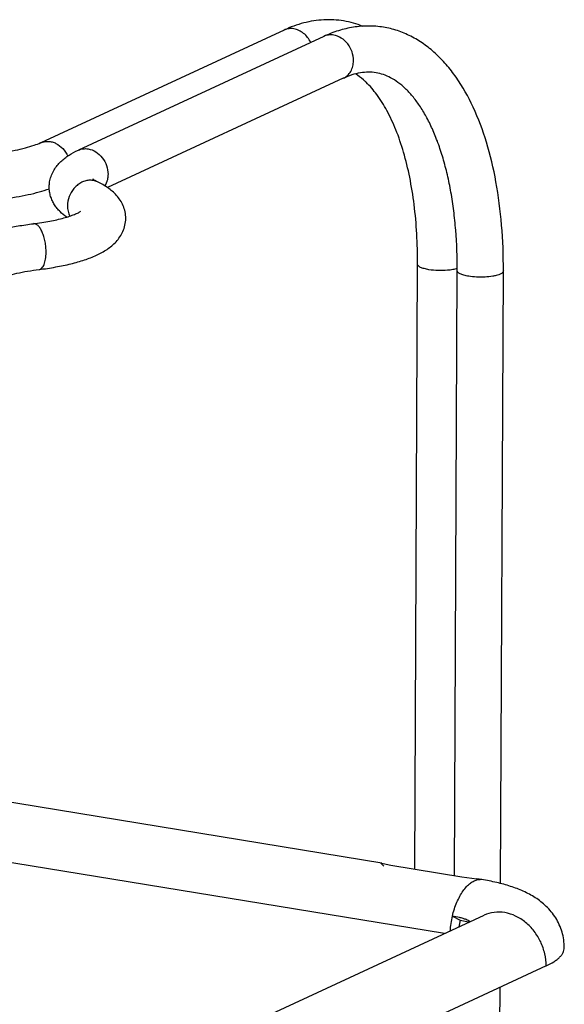
# Model space of a CAD drawing. Units: inches. Extents: x 0 to 17, y 0 to 11.
# Drawn here: x 5.2 to 5.9, y 7.7 to 9 of the extents above; entities that cross this region are included whole.
import ezdxf

# ---------------------------------------------------------------- set-up
doc = ezdxf.new("R2010")
doc.units = ezdxf.units.IN
doc.header["$LTSCALE"] = 0.935
doc.header["$MEASUREMENT"] = 0
doc.layers.add('E554810-11_IM_TOP_TRAY', color=7, linetype='CONTINUOUS')
doc.layers.add('E554810-7_WIRE_HANDLE', color=7, linetype='CONTINUOUS')

msp = doc.modelspace()

# ---------------------------------------------------------------- linework, layer by layer
at = {"layer": 'E554810-11_IM_TOP_TRAY', "color": 7, "linetype": 'Continuous'}
for p, q in [((5.6992, 7.8782), (4.8333, 8.0202)), ((5.6985, 7.8779), (5.6985, 7.8781)), ((5.7018, 7.8746), (5.6985, 7.8779)), ((5.6992, 7.8782), (5.7048, 7.8769)), ((5.7048, 7.8769), (5.7109, 7.8758)), ((5.7109, 7.8758), (5.8015, 7.8609)), ((5.8015, 7.8609), (5.8208, 7.8582)), ((5.8269, 7.8572), (5.8208, 7.8582)), ((4.1678, 7.0409), (5.8298, 7.8117)), ((5.7894, 7.8107), (5.7994, 7.8055)), ((5.7983, 7.8089), (5.7894, 7.8107)), ((5.7994, 7.8055), (5.8098, 7.8034)), ((5.9091, 7.7469), (4.2471, 6.9762))]:
    msp.add_line(p, q, dxfattribs=at)
at = {"layer": 'E554810-11_IM_TOP_TRAY', "color": 9, "linetype": 'Continuous'}
for p, q in [((5.7792, 7.7882), (4.7923, 7.95)), ((5.822, 7.8572), (5.825, 7.8574))]:
    msp.add_line(p, q, dxfattribs=at)
msp.add_arc((5.8246, 7.8429), 0.0146, 80.7023, 88.389, dxfattribs=at)
at = {"layer": 'E554810-11_IM_TOP_TRAY', "color": 7, "linetype": 'Continuous'}
for centre, radius, start, end in [((5.9125, 7.7806), 0.1268, 166.2593, 175.0999), ((5.8776, 7.7863), 0.0805, 166.2564, 172.5248), ((5.7807, 7.6798), 0.127, 76.0653, 76.7663)]:
    msp.add_arc(centre, radius, start, end, dxfattribs=at)
at = {"layer": 'E554810-11_IM_TOP_TRAY', "color": 9, "linetype": 'Continuous'}
for points, knots in [([(5.7894, 7.8107), (5.7901, 7.8138), (5.7918, 7.8197), (5.795, 7.8282), (5.7987, 7.8359), (5.8028, 7.8426), (5.8073, 7.8483), (5.812, 7.8527), (5.8169, 7.8558), (5.8204, 7.8569), (5.822, 7.8572)], [0, 0, 0, 0, 0.158603, 0.311598, 0.455883, 0.589384, 0.710614, 0.818836, 0.914563, 1, 1, 1, 1]), ([(5.9091, 7.7469), (5.9091, 7.7521), (5.9079, 7.7627), (5.9027, 7.7779), (5.8943, 7.7916), (5.8834, 7.8029), (5.8706, 7.8111), (5.8568, 7.8156), (5.8427, 7.8161), (5.8339, 7.8135), (5.8298, 7.8117)], [0, 0, 0, 0, 0.130767, 0.264198, 0.397508, 0.528082, 0.653811, 0.773746, 0.888442, 1, 1, 1, 1])]:
    msp.add_open_spline(points, degree=3, knots=knots, dxfattribs=at)
at = {"layer": 'E554810-11_IM_TOP_TRAY', "color": 7, "linetype": 'Continuous'}
for points, knots in [([(5.9323, 7.7702), (5.9323, 7.7736), (5.9319, 7.7803), (5.9297, 7.7902), (5.9262, 7.7996), (5.9216, 7.8083), (5.9159, 7.8162), (5.9095, 7.8231), (5.9026, 7.8291), (5.893, 7.8359), (5.8826, 7.8413), (5.8719, 7.8458), (5.8636, 7.8487), (5.8549, 7.8513), (5.8427, 7.8544), (5.8333, 7.8562), (5.8269, 7.8572)], [0, 0, 0, 0, 0.067787, 0.135284, 0.202146, 0.268026, 0.332505, 0.395251, 0.456291, 0.515559, 0.631267, 0.689157, 0.747935, 0.808235, 0.870414, 1, 1, 1, 1]), ([(5.8071, 7.8061), (5.8057, 7.8066), (5.8028, 7.8077), (5.7999, 7.8085), (5.7983, 7.8089)], [0, 0, 0, 0, 0.46866, 1, 1, 1, 1]), ([(5.8121, 7.8034), (5.8113, 7.8039), (5.8097, 7.8049), (5.808, 7.8057), (5.8071, 7.8061)], [0, 0, 0, 0, 0.46464, 1, 1, 1, 1]), ([(5.9091, 7.7469), (5.9125, 7.7485), (5.9174, 7.751), (5.923, 7.755), (5.9263, 7.7579), (5.929, 7.7609), (5.9309, 7.7639), (5.932, 7.767), (5.9323, 7.7692), (5.9323, 7.7702)], [0, 0, 0, 0, 0.32996, 0.47223, 0.599808, 0.713882, 0.816486, 0.910548, 1, 1, 1, 1])]:
    msp.add_open_spline(points, degree=3, knots=knots, dxfattribs=at)
at = {"layer": 'E554810-7_WIRE_HANDLE', "color": 7, "linetype": 'Continuous'}
for p, q in [((5.5743, 8.9432), (5.2634, 8.7991)), ((5.6251, 8.9351), (5.3115, 8.7897)), ((5.65, 8.8816), (5.3486, 8.7419)), ((5.7413, 7.8708), (5.7449, 8.6439)), ((5.792, 7.8625), (5.7955, 8.6355)), ((5.8509, 7.8522), (5.8545, 8.6353)), ((5.8437, 6.2853), (5.8503, 7.7196))]:
    msp.add_line(p, q, dxfattribs=at)
at = {"layer": 'E554810-7_WIRE_HANDLE', "color": 9, "linetype": 'Continuous'}
msp.add_line((5.8505, 8.6312), (5.8488, 8.6305), dxfattribs=at)
at = {"layer": 'E554810-7_WIRE_HANDLE', "color": 7, "linetype": 'Continuous'}
for points, knots in [([(5.675, 8.948), (5.6711, 8.9496), (5.663, 8.9523), (5.6505, 8.9551), (5.6378, 8.9565), (5.6249, 8.9565), (5.6121, 8.9552), (5.5949, 8.9516), (5.5824, 8.947), (5.5743, 8.9432)], [0, 0, 0, 0, 0.123441, 0.246514, 0.369658, 0.493162, 0.617274, 0.742601, 1, 1, 1, 1]), ([(5.7012, 8.9469), (5.6949, 8.9479), (5.6821, 8.9489), (5.6627, 8.9474), (5.6436, 8.9428), (5.6312, 8.938), (5.6251, 8.9351)], [0, 0, 0, 0, 0.245244, 0.491923, 0.742305, 1, 1, 1, 1]), ([(5.8545, 8.6353), (5.8546, 8.6549), (5.8532, 8.6931), (5.8462, 8.7482), (5.8343, 8.7989), (5.8175, 8.844), (5.7992, 8.8769), (5.7819, 8.8992), (5.768, 8.9136), (5.7529, 8.9258), (5.7366, 8.9357), (5.7194, 8.9429), (5.7073, 8.9459), (5.7012, 8.9469)], [0, 0, 0, 0, 0.157066, 0.306049, 0.444981, 0.573008, 0.690302, 0.745466, 0.798672, 0.850289, 0.90081, 0.950581, 1, 1, 1, 1]), ([(5.6918, 8.8887), (5.6886, 8.8892), (5.682, 8.8897), (5.6677, 8.8884), (5.6569, 8.8849), (5.65, 8.8816)], [0, 0, 0, 0, 0.225039, 0.462722, 1, 1, 1, 1]), ([(5.6791, 8.8765), (5.6781, 8.8776), (5.6738, 8.8815), (5.6693, 8.885), (5.6657, 8.8873)], [0, 0, 0, 0, 0.264119, 1, 1, 1, 1]), ([(5.7955, 8.6355), (5.7956, 8.6529), (5.7947, 8.6785), (5.7913, 8.712), (5.7878, 8.7356), (5.7832, 8.758), (5.7777, 8.7791), (5.7723, 8.7956), (5.7676, 8.808), (5.7627, 8.8194), (5.7563, 8.8325), (5.7478, 8.8465), (5.7389, 8.8586), (5.7297, 8.8685), (5.7203, 8.8764), (5.7109, 8.8824), (5.7014, 8.8865), (5.695, 8.8882), (5.6918, 8.8887)], [0, 0, 0, 0, 0.178717, 0.264202, 0.346492, 0.425226, 0.500064, 0.570673, 0.604301, 0.636767, 0.698094, 0.754492, 0.805896, 0.852346, 0.894099, 0.931972, 0.966854, 1, 1, 1, 1]), ([(5.7449, 8.6439), (5.7449, 8.6569), (5.7443, 8.6824), (5.741, 8.7195), (5.7354, 8.7544), (5.7277, 8.7864), (5.718, 8.815), (5.7066, 8.8397), (5.6939, 8.8602), (5.6841, 8.8717), (5.6791, 8.8765)], [0, 0, 0, 0, 0.157907, 0.309264, 0.452306, 0.585636, 0.707958, 0.818184, 0.915586, 1, 1, 1, 1]), ([(5.1463, 8.7826), (5.1583, 8.7825), (5.1761, 8.783), (5.1993, 8.7849), (5.2155, 8.7869), (5.2303, 8.7894), (5.2433, 8.7924), (5.2542, 8.7956), (5.2606, 8.7981), (5.2633, 8.7993)], [0, 0, 0, 0, 0.303722, 0.44925, 0.586887, 0.713948, 0.827542, 0.924054, 1, 1, 1, 1]), ([(5.2751, 8.7509), (5.2761, 8.7556), (5.2789, 8.7625), (5.2844, 8.7702), (5.289, 8.7752), (5.2941, 8.7795), (5.3015, 8.7847), (5.3074, 8.7878), (5.3115, 8.7897)], [0, 0, 0, 0, 0.26542, 0.391891, 0.514326, 0.634974, 0.75524, 1, 1, 1, 1]), ([(5.2743, 8.7429), (5.2743, 8.7435), (5.2744, 8.7462), (5.2747, 8.7489), (5.2751, 8.7509)], [0, 0, 0, 0, 0.25117, 1, 1, 1, 1]), ([(5.336, 8.7492), (5.3355, 8.7494), (5.3345, 8.75), (5.3331, 8.7507), (5.332, 8.7514), (5.3311, 8.7519), (5.3305, 8.7523), (5.3302, 8.7526), (5.3301, 8.7527), (5.3299, 8.7529), (5.33, 8.7528), (5.33, 8.7527)], [0, 0, 0, 0, 0.247864, 0.462667, 0.642674, 0.78607, 0.891, 0.928504, 0.955774, 0.978648, 1, 1, 1, 1]), ([(5.3721, 8.7024), (5.3721, 8.7052), (5.3715, 8.7108), (5.369, 8.7188), (5.3652, 8.7258), (5.3604, 8.732), (5.355, 8.7372), (5.3471, 8.7433), (5.3405, 8.747), (5.336, 8.7492)], [0, 0, 0, 0, 0.135857, 0.268662, 0.397378, 0.520688, 0.640507, 0.75924, 1, 1, 1, 1]), ([(5.1458, 8.7236), (5.1578, 8.7235), (5.1813, 8.7241), (5.2153, 8.7271), (5.2419, 8.7314), (5.2612, 8.7361), (5.2702, 8.7389), (5.2745, 8.7403)], [0, 0, 0, 0, 0.27659, 0.541805, 0.784552, 0.895934, 1, 1, 1, 1]), ([(5.2966, 8.7041), (5.2936, 8.7062), (5.2893, 8.7097), (5.2844, 8.7152), (5.281, 8.7198), (5.2782, 8.725), (5.276, 8.7306), (5.2746, 8.7366), (5.2743, 8.7408), (5.2743, 8.7429)], [0, 0, 0, 0, 0.234676, 0.354073, 0.476572, 0.603293, 0.733223, 0.865669, 1, 1, 1, 1]), ([(5.2542, 8.6957), (5.2612, 8.6966), (5.2742, 8.6985), (5.2896, 8.702), (5.3, 8.7051), (5.3062, 8.7074), (5.3111, 8.7095), (5.3138, 8.711), (5.3148, 8.7116)], [0, 0, 0, 0, 0.335403, 0.625454, 0.748666, 0.854358, 0.939413, 1, 1, 1, 1]), ([(5.2614, 8.6371), (5.2685, 8.638), (5.2821, 8.6401), (5.3015, 8.6441), (5.319, 8.649), (5.3322, 8.6541), (5.3417, 8.6589), (5.3482, 8.6628), (5.3543, 8.6673), (5.3599, 8.6726), (5.3648, 8.6787), (5.3688, 8.6858), (5.3714, 8.6938), (5.372, 8.6995), (5.3721, 8.7024)], [0, 0, 0, 0, 0.153467, 0.296117, 0.42637, 0.544892, 0.600688, 0.654967, 0.708756, 0.763316, 0.819374, 0.877752, 0.938269, 1, 1, 1, 1]), ([(5.1448, 8.6403), (5.1454, 8.6428), (5.1471, 8.6476), (5.1508, 8.6542), (5.1554, 8.6599), (5.1605, 8.6649), (5.1661, 8.6691), (5.1741, 8.6742), (5.1853, 8.6796), (5.2002, 8.6849), (5.2167, 8.6894), (5.2349, 8.693), (5.2476, 8.6949), (5.2542, 8.6957)], [0, 0, 0, 0, 0.060318, 0.118397, 0.174571, 0.2292, 0.282933, 0.33694, 0.449048, 0.570196, 0.70254, 0.846367, 1, 1, 1, 1]), ([(5.2115, 8.6262), (5.2147, 8.6274), (5.2218, 8.6297), (5.2336, 8.6326), (5.247, 8.6352), (5.2565, 8.6365), (5.2614, 8.6371)], [0, 0, 0, 0, 0.200492, 0.438401, 0.706988, 1, 1, 1, 1])]:
    msp.add_open_spline(points, degree=3, knots=knots, dxfattribs=at)
at = {"layer": 'E554810-7_WIRE_HANDLE', "color": 9, "linetype": 'Continuous'}
for points, knots in [([(5.5867, 8.9448), (5.5846, 8.9452), (5.5803, 8.9453), (5.5762, 8.9441), (5.5743, 8.9432)], [0, 0, 0, 0, 0.506576, 1, 1, 1, 1]), ([(5.6084, 8.9274), (5.6073, 8.9297), (5.6047, 8.9339), (5.5995, 8.9392), (5.5934, 8.943), (5.589, 8.9445), (5.5867, 8.9448)], [0, 0, 0, 0, 0.261782, 0.518003, 0.764763, 1, 1, 1, 1]), ([(5.6377, 8.9368), (5.6355, 8.9371), (5.6312, 8.9372), (5.627, 8.936), (5.6251, 8.9351)], [0, 0, 0, 0, 0.506576, 1, 1, 1, 1]), ([(5.663, 8.9042), (5.663, 8.908), (5.6617, 8.9157), (5.6562, 8.9258), (5.648, 8.9334), (5.6411, 8.9362), (5.6377, 8.9368)], [0, 0, 0, 0, 0.255238, 0.514125, 0.764971, 1, 1, 1, 1]), ([(5.65, 8.8816), (5.6519, 8.8825), (5.6556, 8.885), (5.6598, 8.8904), (5.6624, 8.897), (5.663, 8.9018), (5.663, 8.9042)], [0, 0, 0, 0, 0.236111, 0.47902, 0.733384, 1, 1, 1, 1]), ([(5.2634, 8.7991), (5.2649, 8.7997), (5.268, 8.8007), (5.273, 8.8011), (5.2781, 8.8004), (5.2848, 8.7978), (5.2923, 8.7921), (5.2965, 8.7856), (5.298, 8.7821)], [0, 0, 0, 0, 0.11357, 0.229058, 0.348033, 0.471366, 0.730026, 1, 1, 1, 1]), ([(5.3115, 8.7897), (5.3134, 8.7906), (5.3176, 8.7918), (5.3219, 8.7917), (5.3241, 8.7913)], [0, 0, 0, 0, 0.493424, 1, 1, 1, 1]), ([(5.3241, 8.7913), (5.3275, 8.7908), (5.3344, 8.788), (5.3426, 8.7803), (5.3481, 8.7702), (5.3494, 8.7625), (5.3494, 8.7588)], [0, 0, 0, 0, 0.235029, 0.485875, 0.744762, 1, 1, 1, 1]), ([(5.3248, 8.7512), (5.323, 8.751), (5.3195, 8.7503), (5.3144, 8.7481), (5.3097, 8.7448), (5.3041, 8.7393), (5.2991, 8.7306), (5.2976, 8.7227), (5.2976, 8.7187)], [0, 0, 0, 0, 0.115275, 0.234848, 0.35863, 0.485904, 0.744661, 1, 1, 1, 1]), ([(5.336, 8.7492), (5.3343, 8.75), (5.3306, 8.7512), (5.3267, 8.7513), (5.3248, 8.7512)], [0, 0, 0, 0, 0.494633, 1, 1, 1, 1]), ([(5.3481, 8.7502), (5.3479, 8.7497), (5.3472, 8.7475), (5.3462, 8.7455), (5.3453, 8.7441)], [0, 0, 0, 0, 0.254903, 1, 1, 1, 1]), ([(5.3494, 8.7588), (5.3494, 8.758), (5.3493, 8.7551), (5.3488, 8.7523), (5.3481, 8.7502)], [0, 0, 0, 0, 0.25462, 1, 1, 1, 1]), ([(5.2976, 8.7187), (5.2975, 8.7164), (5.298, 8.7118), (5.2997, 8.7074), (5.3007, 8.7054)], [0, 0, 0, 0, 0.510779, 1, 1, 1, 1]), ([(5.2703, 8.6591), (5.2703, 8.6613), (5.2701, 8.6659), (5.2692, 8.6726), (5.2676, 8.679), (5.2655, 8.6848), (5.2631, 8.6895), (5.2607, 8.6927), (5.2586, 8.6944), (5.2571, 8.6953), (5.2556, 8.6957), (5.2546, 8.6958), (5.2542, 8.6957)], [0, 0, 0, 0, 0.158201, 0.318881, 0.474249, 0.61771, 0.743521, 0.847976, 0.892073, 0.931302, 0.96672, 1, 1, 1, 1]), ([(5.2614, 8.6371), (5.2621, 8.6372), (5.2634, 8.6377), (5.2651, 8.6391), (5.2667, 8.6411), (5.2679, 8.6438), (5.269, 8.647), (5.27, 8.6521), (5.2703, 8.6562), (5.2703, 8.6591)], [0, 0, 0, 0, 0.077057, 0.162718, 0.262686, 0.379425, 0.513272, 0.663102, 1, 1, 1, 1]), ([(5.7594, 8.6369), (5.7583, 8.6371), (5.7563, 8.6375), (5.7535, 8.6382), (5.751, 8.6389), (5.7488, 8.6398), (5.7472, 8.6407), (5.7459, 8.6417), (5.7451, 8.6427), (5.7449, 8.6435), (5.7449, 8.6439)], [0, 0, 0, 0, 0.190025, 0.364361, 0.52003, 0.655155, 0.768979, 0.861908, 0.936703, 1, 1, 1, 1]), ([(5.783, 8.6361), (5.779, 8.6358), (5.7711, 8.6356), (5.7632, 8.6363), (5.7594, 8.6369)], [0, 0, 0, 0, 0.510608, 1, 1, 1, 1]), ([(5.7955, 8.6382), (5.7936, 8.6377), (5.7895, 8.6368), (5.7852, 8.6363), (5.783, 8.6361)], [0, 0, 0, 0, 0.463216, 1, 1, 1, 1]), ([(5.8102, 8.6285), (5.8091, 8.6287), (5.8071, 8.6291), (5.8042, 8.6297), (5.8017, 8.6305), (5.7995, 8.6314), (5.7978, 8.6323), (5.7966, 8.6333), (5.7957, 8.6344), (5.7955, 8.6352), (5.7955, 8.6355)], [0, 0, 0, 0, 0.190025, 0.364361, 0.52003, 0.655155, 0.768979, 0.861908, 0.936703, 1, 1, 1, 1]), ([(5.8545, 8.6353), (5.8545, 8.6349), (5.8543, 8.6341), (5.8535, 8.633), (5.8522, 8.6321), (5.8511, 8.6315), (5.8505, 8.6312)], [0, 0, 0, 0, 0.182738, 0.399456, 0.669765, 1, 1, 1, 1]), ([(5.8488, 8.6305), (5.8476, 8.6301), (5.845, 8.6293), (5.8391, 8.6281), (5.8308, 8.6273), (5.8205, 8.6273), (5.8135, 8.6279), (5.8102, 8.6285)], [0, 0, 0, 0, 0.095976, 0.207455, 0.46398, 0.739385, 1, 1, 1, 1])]:
    msp.add_open_spline(points, degree=3, knots=knots, dxfattribs=at)

doc.saveas('drawing.dxf')
